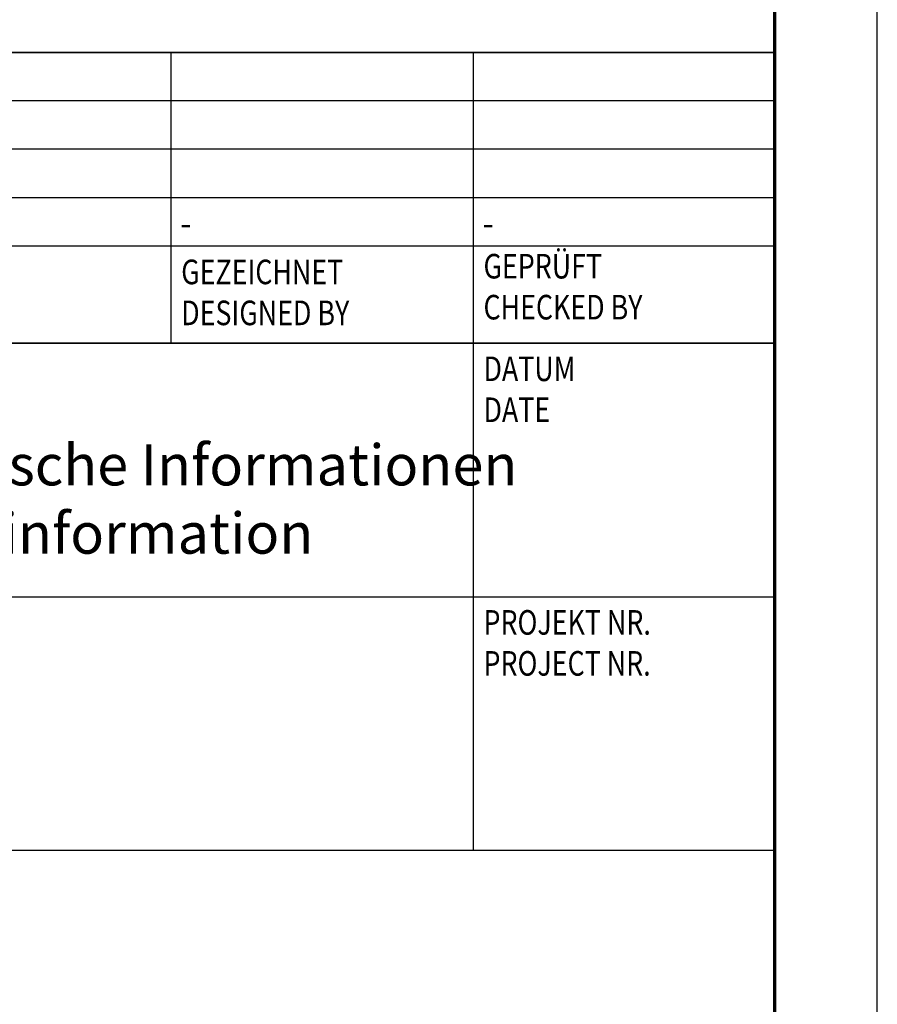
# Model space of a CAD drawing. Units: millimetres. Extents: x 2530 to 23610, y -2334 to 3711.
# Drawn here: x 4997 to 5039, y 2708 to 2756 of the extents above; entities that cross this region are included whole.
import ezdxf

# ---------------------------------------------------------------- set-up
doc = ezdxf.new("R2010")
doc.units = ezdxf.units.MM
doc.linetypes.add('AUSGEZOGEN', pattern=[0])
doc.layers.add('FormatAK-Text', color=7, linetype='Continuous')
doc.layers.add('RAHMEN', color=7, linetype='AUSGEZOGEN')
doc.layers.add('n d', color=6, linetype='Continuous', plot=False)
doc.layers.add('Rahmen (ISO)', color=7, linetype='Continuous', lineweight=70)
doc.styles.add('Arial', font='arialbd.ttf')

# ---------------------------------------------------------------- blocks, each defined once
blk = doc.blocks.new('Rahmen A0 EB')
at = {"linetype": 'AUSGEZOGEN', "lineweight": 25}
for p, q in [((5034.211, 2753.479), (4945.693, 2753.479)), ((5034.211, 2751.114), (4945.693, 2751.114)), ((5034.211, 2748.748), (4945.693, 2748.748)), ((5034.211, 2746.382), (4945.693, 2746.382)), ((5034.211, 2744.017), (4945.693, 2744.017)), ((4945.693, 2739.285), (5034.211, 2739.285)), ((5034.211, 2739.285), (4945.693, 2739.285)), ((4945.693, 2739.285), (5034.211, 2739.285)), ((5019.472, 2739.285), (5019.472, 2714.524)), ((4945.693, 2726.905), (5034.211, 2726.905)), ((4945.693, 2714.524), (5034.211, 2714.524))]:
    blk.add_line(p, q, dxfattribs=at)
for p, q in [((5004.712, 2753.479), (5004.712, 2739.285)), ((5019.472, 2753.479), (5019.472, 2739.285))]:
    blk.add_line(p, q)
blk.add_lwpolyline([(4945.693, 2753.479), (5034.211, 2753.479), (5034.211, 2663.932), (4945.693, 2663.932)], close=True)
at = {"layer": 'n d'}
blk.add_line((5039.211, 2658.932), (5039.211, 3499.932), dxfattribs=at)
blk.add_lwpolyline([(3850.211, 2658.932), (5039.211, 2658.932), (5039.211, 3499.932), (3850.211, 3499.932)], close=True, dxfattribs=at)
at = {"layer": 'Rahmen (ISO)'}
blk.add_lwpolyline([(3855.211, 2663.932), (5034.211, 2663.932), (5034.211, 3494.932), (3855.211, 3494.932)], close=True, dxfattribs=at)
at = {"linetype": 'AUSGEZOGEN', "lineweight": 25, "char_height": 1.2, "width": 13, "attachment_point": 1, "style": 'Arial'}
for s, insert in [('\\W0.80;GEPRÜFT \\PCHECKED BY', (5019.983, 2743.642)), ('\\W0.80;GEZEICHNET \\PDESIGNED BY', (5005.223, 2743.363)), ('\\W0.80;DATUM\\PDATE', (5019.983, 2738.632)), ('\\W0.80;PROJEKT NR.  PROJECT NR.', (5019.983, 2726.251))]:
    blk.add_mtext(s, dxfattribs=dict(at, insert=insert))
at = {"layer": 'FormatAK-Text', "color": 7, "linetype": 'AUSGEZOGEN', "lineweight": 25, "char_height": 1.196, "width": 13, "attachment_point": 2, "style": 'Arial'}
for insert in [(5005.45, 2745.729), (5020.21, 2745.729)]:
    blk.add_mtext('-', dxfattribs=dict(at, insert=insert))
at = {"layer": 'FormatAK-Text', "color": 0, "insert": (4953.811, 2734.34), "char_height": 2, "attachment_point": 1, "style": 'Arial'}
blk.add_mtext_dynamic_manual_height_columns('\\fArial|b0|i0|c0|p34;Riva Elementbeispiele und Technische Informationen\\PRiva Unit examples and technical information', width=69.87194, gutter_width=15, heights=[6.361], dxfattribs=at)

msp = doc.modelspace()

# ---------------------------------------------------------------- block references
at = {"layer": 'RAHMEN'}
msp.add_blockref('Rahmen A0 EB', (0.081, 0.727), dxfattribs=at)

doc.saveas('drawing.dxf')
